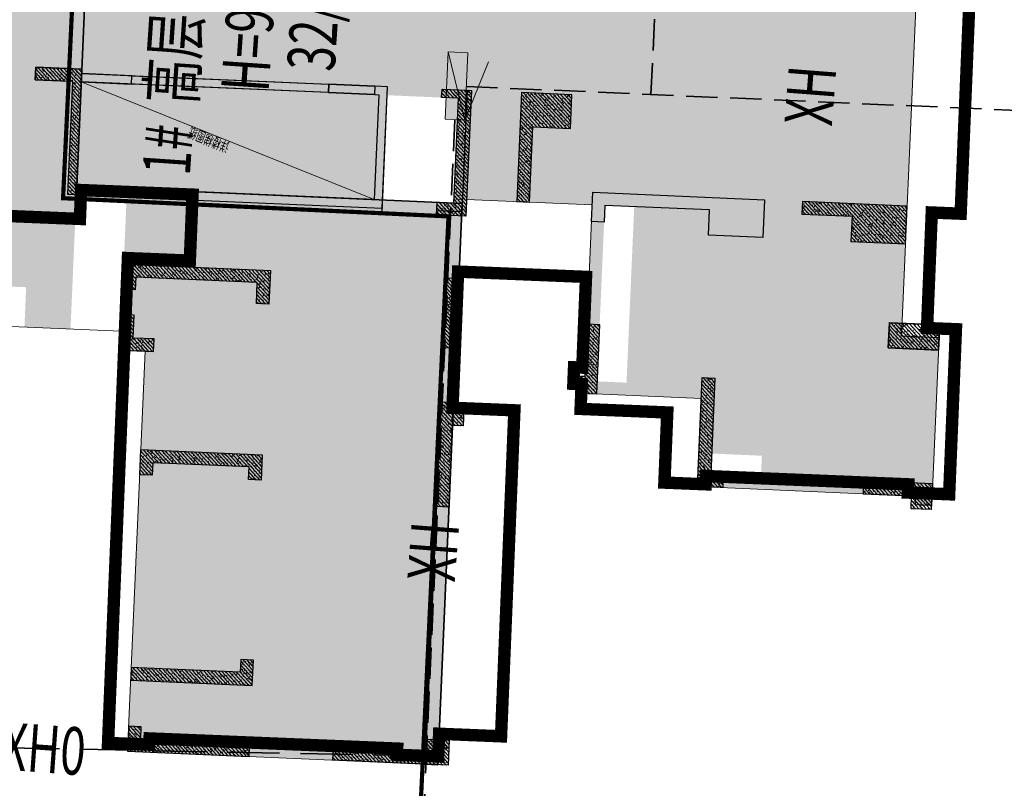
# Model space of a CAD drawing. Units: millimetres. Extents: x 922163 to 1899697872, y -2508506158 to 7170295.
# Drawn here: x 1448510 to 1471985, y 238460 to 256790 of the extents above; entities that cross this region are included whole.
import ezdxf
from ezdxf.enums import TextEntityAlignment as Align

# ---------------------------------------------------------------- set-up
doc = ezdxf.new("R2010")
doc.units = ezdxf.units.MM
doc.header["$LTSCALE"] = 1000
doc.linetypes.add('DASH', pattern=[0.35, 0.25, -0.1])
doc.layers.get('0').update_dxf_attribs({"lineweight": 18})
for name, color, linetype, lineweight in [('A-Roof', 131, 'Continuous', 18), ('GC-SLA-定位', 43, 'Continuous', 18), ('XR02-1号楼1F$0$GC-WAL-填充', 8, 'Continuous', 13), ('XR02-1号楼1F$0$GC-WAL-实线', 3, 'Continuous', 30), ('XR02-1号楼B1F$0$GC-COL-填充', 8, 'Continuous', 13), ('XR02-1号楼B1F$0$GC-COL-实线', 6, 'Continuous', 35), ('XR02-1号楼B1F$0$GC-FOU-DWQ填充', 8, 'Continuous', 13), ('XR02-1号楼B1F$0$GC-FOU-DWQ实线', 6, 'Continuous', 35), ('XR02-1号楼B1F$0$GC-OTH-形心标记', 8, 'Continuous', 18), ('XR02-1号楼B1F$0$GC-WAL-填充', 8, 'Continuous', 13), ('XR02-1号楼B1F$0$GC-WAL-实线', 3, 'Continuous', 30), ('XR03-车库$0$GC-SLA-填充&边线', 8, 'Continuous', 9), ('XR03-车库$0$GC-SLA-文字', 4, 'Continuous', 18), ('临建', 7, 'Continuous', 18), ('楼栋编号', 7, 'Continuous', 18), ('结构', 3, 'Continuous', 18)]:
    doc.layers.add(name, color=color, linetype=linetype, lineweight=lineweight)
doc.styles.add('-宋体', font='txt', dxfattribs={"width": 0.7})
doc.styles.add('XR03-车库$0$CMCU-S6', font='txt', dxfattribs={"width": 0.6})
pattern_1 = [(45, (0, 0), (-44.194174, 44.194174), []), (50, (0, 0), (-46.587428, 173.86665), [18.75, -206.25]), (355, (0, 0), (66.815046, 179.16768), [15, -165]), (100.4514, (14.94, -1.3), (-196.60418, 109.4157), [15.93505, -175.28553]), (46.1842, (0, 50), (-52.370235, 264.87234), [28.125, -309.375]), (96.6356, (22.23, 46.55), (-283.33025, 183.38545), [23.90257, -262.92825]), (351.1842, (0, 50), (233.66549, 243.52965), [22.5, -247.5]), (21, (25, 37.5), (43.54594, 174.65323), [18.75, -206.25]), (326, (25, 37.5), (145.29997, 124.31101), [15, -165]), (71.4514, (37.44, 29.11), (-118.90811, 191.012725), [15.93505, -175.28553]), (37.5, (0, 0), (3.039964, 83.2234635), [0.01, -163, 0.01, -167.5, 0.01, -165.625]), (7.5, (0, 0), (65.767384, 98.602928), [0.01, -95.5, 0.01, -159.25, 0.01, -63.125]), (327.5, (-55.75, 0), (133.455609, -5.638718), [0.01, -62.5, 0.01, -195, 0.01, -258.75]), (317.5, (-80.75, 0), (145.796542, 25.026246), [0.01, -81.25, 0.01, -129.5, 0.01, -183.75])]
pattern_2 = [(45, (0, 0), (-44.194174, 44.194174), []), (50, (0, 0), (-46.587428, 173.86665), [18.75, -206.25]), (355, (0, 0), (66.815046, 179.16768), [15, -165]), (100.4514, (14.94, -1.3), (-196.60418, 109.4157), [15.93505, -175.28553]), (46.1842, (0, 50), (-52.370235, 264.87234), [28.125, -309.375]), (96.6356, (22.23, 46.55), (-283.33025, 183.38545), [23.90257, -262.92825]), (351.1842, (0, 50), (233.66549, 243.52965), [22.5, -247.5]), (21, (25, 37.5), (43.54594, 174.65323), [18.75, -206.25]), (326, (25, 37.5), (145.29997, 124.31101), [15, -165]), (71.4514, (37.44, 29.11), (-118.90811, 191.012725), [15.93505, -175.28553]), (37.5, (0, 0), (3.039964, 83.2234635), [0.01, -163, 0.01, -167.5, 0.01, -165.625]), (7.5, (0, 0), (65.767384, 98.602928), [0.01, -95.5, 0.01, -159.25, 0.01, -63.125]), (327.5, (-55.75, 0), (133.455609, -5.638718), [0.01, -62.5, 0.01, -195, 0.01, -258.75]), (317.5, (-80.75, 0), (145.796542, 25.026246), [0.01, -81.25, 0.01, -129.5, 0.01, -183.75])]
pattern_3 = [(45, (0, 0), (-44.194174, 44.194174), []), (50, (0, 0), (-46.587428, 173.86665), [18.75, -206.25]), (355, (0, 0), (66.815046, 179.16768), [15, -165]), (100.4514, (14.94, -1.3), (-196.60418, 109.4157), [15.93505, -175.28553]), (46.1842, (0, 50), (-52.370235, 264.87234), [28.125, -309.375]), (96.6356, (22.23, 46.55), (-283.33025, 183.38545), [23.90257, -262.92825]), (351.1842, (0, 50), (233.66549, 243.52965), [22.5, -247.5]), (21, (25, 37.5), (43.54594, 174.65323), [18.75, -206.25]), (326, (25, 37.5), (145.29997, 124.31101), [15, -165]), (71.4514, (37.44, 29.11), (-118.90811, 191.012725), [15.93505, -175.28553]), (37.5, (0, 0), (3.039964, 83.2234635), [0.01, -163, 0.01, -167.5, 0.01, -165.625]), (7.5, (0, 0), (65.767384, 98.602928), [0.01, -95.5, 0.01, -159.25, 0.01, -63.125]), (327.5, (-55.75, 0), (133.455609, -5.638718), [0.01, -62.5, 0.01, -195, 0.01, -258.75]), (317.5, (-80.75, 0), (145.796542, 25.026246), [0.01, -81.25, 0.01, -129.5, 0.01, -183.75])]
pattern_4 = [(45, (0, 0), (-44.194174, 44.194174), []), (50, (0, 0), (-46.587428, 173.86665), [18.75, -206.25]), (355, (0, 0), (66.815046, 179.16768), [15, -165]), (100.4514, (14.94, -1.3), (-196.60418, 109.4157), [15.93505, -175.28553]), (46.1842, (0, 50), (-52.370235, 264.87234), [28.125, -309.375]), (96.6356, (22.23, 46.55), (-283.33025, 183.38545), [23.90257, -262.92825]), (351.1842, (0, 50), (233.66549, 243.52965), [22.5, -247.5]), (21, (25, 37.5), (43.54594, 174.65323), [18.75, -206.25]), (326, (25, 37.5), (145.29997, 124.31101), [15, -165]), (71.4514, (37.44, 29.11), (-118.90811, 191.012725), [15.93505, -175.28553]), (37.5, (0, 0), (3.039964, 83.2234635), [0.01, -163, 0.01, -167.5, 0.01, -165.625]), (7.5, (0, 0), (65.767384, 98.602928), [0.01, -95.5, 0.01, -159.25, 0.01, -63.125]), (327.5, (-55.75, 0), (133.455609, -5.638718), [0.01, -62.5, 0.01, -195, 0.01, -258.75]), (317.5, (-80.75, 0), (145.796542, 25.026246), [0.01, -81.25, 0.01, -129.5, 0.01, -183.75])]
pattern_5 = [(45, (0, 0), (-44.194174, 44.194174), []), (50, (0, 0), (-46.587428, 173.86665), [18.75, -206.25]), (355, (0, 0), (66.815046, 179.16768), [15, -165]), (100.4514, (14.94, -1.3), (-196.60418, 109.4157), [15.93505, -175.28553]), (46.1842, (0, 50), (-52.370235, 264.87234), [28.125, -309.375]), (96.6356, (22.23, 46.55), (-283.33025, 183.38545), [23.90257, -262.92825]), (351.1842, (0, 50), (233.66549, 243.52965), [22.5, -247.5]), (21, (25, 37.5), (43.54594, 174.65323), [18.75, -206.25]), (326, (25, 37.5), (145.29997, 124.31101), [15, -165]), (71.4514, (37.44, 29.11), (-118.90811, 191.012725), [15.93505, -175.28553]), (37.5, (0, 0), (3.039964, 83.2234635), [0.01, -163, 0.01, -167.5, 0.01, -165.625]), (7.5, (0, 0), (65.767384, 98.602928), [0.01, -95.5, 0.01, -159.25, 0.01, -63.125]), (327.5, (-55.75, 0), (133.455609, -5.638718), [0.01, -62.5, 0.01, -195, 0.01, -258.75]), (317.5, (-80.75, 0), (145.796542, 25.026246), [0.01, -81.25, 0.01, -129.5, 0.01, -183.75])]
pattern_6 = [(45, (0, 0), (-44.194174, 44.194174), []), (50, (0, 0), (-46.587428, 173.86665), [18.75, -206.25]), (355, (0, 0), (66.815046, 179.16768), [15, -165]), (100.4514, (14.94, -1.3), (-196.60418, 109.4157), [15.93505, -175.28553]), (46.1842, (0, 50), (-52.370235, 264.87234), [28.125, -309.375]), (96.6356, (22.23, 46.55), (-283.33025, 183.38545), [23.90257, -262.92825]), (351.1842, (0, 50), (233.66549, 243.52965), [22.5, -247.5]), (21, (25, 37.5), (43.54594, 174.65323), [18.75, -206.25]), (326, (25, 37.5), (145.29997, 124.31101), [15, -165]), (71.4514, (37.44, 29.11), (-118.90811, 191.012725), [15.93505, -175.28553]), (37.5, (0, 0), (3.039964, 83.2234635), [0.01, -163, 0.01, -167.5, 0.01, -165.625]), (7.5, (0, 0), (65.767384, 98.602928), [0.01, -95.5, 0.01, -159.25, 0.01, -63.125]), (327.5, (-55.75, 0), (133.455609, -5.638718), [0.01, -62.5, 0.01, -195, 0.01, -258.75]), (317.5, (-80.75, 0), (145.796542, 25.026246), [0.01, -81.25, 0.01, -129.5, 0.01, -183.75])]
pattern_7 = [(45, (0, 0), (-44.194174, 44.194174), []), (50, (0, 0), (-46.587428, 173.86665), [18.75, -206.25]), (355, (0, 0), (66.815046, 179.16768), [15, -165]), (100.4514, (14.94, -1.3), (-196.60418, 109.4157), [15.93505, -175.28553]), (46.1842, (0, 50), (-52.370235, 264.87234), [28.125, -309.375]), (96.6356, (22.23, 46.55), (-283.33025, 183.38545), [23.90257, -262.92825]), (351.1842, (0, 50), (233.66549, 243.52965), [22.5, -247.5]), (21, (25, 37.5), (43.54594, 174.65323), [18.75, -206.25]), (326, (25, 37.5), (145.29997, 124.31101), [15, -165]), (71.4514, (37.44, 29.11), (-118.90811, 191.012725), [15.93505, -175.28553]), (37.5, (0, 0), (3.039964, 83.2234635), [0.01, -163, 0.01, -167.5, 0.01, -165.625]), (7.5, (0, 0), (65.767384, 98.602928), [0.01, -95.5, 0.01, -159.25, 0.01, -63.125]), (327.5, (-55.75, 0), (133.455609, -5.638718), [0.01, -62.5, 0.01, -195, 0.01, -258.75]), (317.5, (-80.75, 0), (145.796542, 25.026246), [0.01, -81.25, 0.01, -129.5, 0.01, -183.75])]
pattern_8 = [(45, (0, 0), (-44.194174, 44.194174), []), (50, (0, 0), (-46.587428, 173.86665), [18.75, -206.25]), (355, (0, 0), (66.815046, 179.16768), [15, -165]), (100.4514, (14.94, -1.3), (-196.60418, 109.4157), [15.93505, -175.28553]), (46.1842, (0, 50), (-52.370235, 264.87234), [28.125, -309.375]), (96.6356, (22.23, 46.55), (-283.33025, 183.38545), [23.90257, -262.92825]), (351.1842, (0, 50), (233.66549, 243.52965), [22.5, -247.5]), (21, (25, 37.5), (43.54594, 174.65323), [18.75, -206.25]), (326, (25, 37.5), (145.29997, 124.31101), [15, -165]), (71.4514, (37.44, 29.11), (-118.90811, 191.012725), [15.93505, -175.28553]), (37.5, (0, 0), (3.039964, 83.2234635), [0.01, -163, 0.01, -167.5, 0.01, -165.625]), (7.5, (0, 0), (65.767384, 98.602928), [0.01, -95.5, 0.01, -159.25, 0.01, -63.125]), (327.5, (-55.75, 0), (133.455609, -5.638718), [0.01, -62.5, 0.01, -195, 0.01, -258.75]), (317.5, (-80.75, 0), (145.796542, 25.026246), [0.01, -81.25, 0.01, -129.5, 0.01, -183.75])]

# ---------------------------------------------------------------- blocks, each defined once
blk = doc.blocks.new('xxx')
at = {"layer": 'GC-SLA-定位'}
blk.add_hatch(color=7, dxfattribs=at).paths.add_polyline_path([(856004, 233070), (855199, 233070), (855199, 232835)], flags=0)
at = {"layer": 'GC-SLA-定位', "color": 7}
for p, q in [((856004, 233070), (855199, 232835)), ((855199, 232835), (855905, 232582))]:
    blk.add_line(p, q, dxfattribs=at)
blk.add_lwpolyline([(855199, 233070), (856004, 233070), (856004, 232835), (855199, 232835)], close=True, dxfattribs=at)
blk = doc.blocks.new('XR02-1号楼B1F$0$BANWANG_XINGXIN')
at = {"layer": 'XR02-1号楼B1F$0$GC-OTH-形心标记'}
blk.add_circle((0, 0), 0.46, dxfattribs=at)
blk = doc.blocks.new('XR02-1号楼B1F')
at = {"layer": 'XR02-1号楼B1F$0$GC-COL-填充'}
h = blk.add_hatch(dxfattribs=at)
h.set_pattern_fill('钢筋混凝土', color=256, style=0, pattern_type=0)
h.set_pattern_definition([(45, (0, 0), (-44.194174, 44.194174), []), (50, (0, 0), (-46.587428, 173.86665), [18.75, -206.25]), (355, (0, 0), (66.815046, 179.16768), [15, -165]), (100.4514, (14.94, -1.3), (-196.60418, 109.4157), [15.93505, -175.28553]), (46.1842, (0, 50), (-52.370235, 264.87234), [28.125, -309.375]), (96.6356, (22.23, 46.55), (-283.33025, 183.38545), [23.90257, -262.92825]), (351.1842, (0, 50), (233.66549, 243.52965), [22.5, -247.5]), (21, (25, 37.5), (43.54594, 174.65323), [18.75, -206.25]), (326, (25, 37.5), (145.29997, 124.31101), [15, -165]), (71.4514, (37.44, 29.11), (-118.90811, 191.012725), [15.93505, -175.28553]), (37.5, (0, 0), (3.039964, 83.2234635), [0.01, -163, 0.01, -167.5, 0.01, -165.625]), (7.5, (0, 0), (65.767384, 98.602928), [0.01, -95.5, 0.01, -159.25, 0.01, -63.125]), (327.5, (-55.75, 0), (133.455609, -5.638718), [0.01, -62.5, 0.01, -195, 0.01, -258.75]), (317.5, (-80.75, 0), (145.796542, 25.026246), [0.01, -81.25, 0.01, -129.5, 0.01, -183.75])])
h.paths.add_polyline_path([(626607, 42770), (627207, 42770), (627207, 41570), (626607, 41570)], flags=0)
at = {"layer": 'XR02-1号楼B1F$0$GC-FOU-DWQ填充'}
h = blk.add_hatch(dxfattribs=at)
h.set_pattern_fill('钢筋混凝土', color=256, style=0, pattern_type=0)
h.set_pattern_definition([(45, (0, 0), (-44.194174, 44.194174), []), (50, (0, 0), (-46.587428, 173.86665), [18.75, -206.25]), (355, (0, 0), (66.815046, 179.16768), [15, -165]), (100.4514, (14.94, -1.3), (-196.60418, 109.4157), [15.93505, -175.28553]), (46.1842, (0, 50), (-52.370235, 264.87234), [28.125, -309.375]), (96.6356, (22.23, 46.55), (-283.33025, 183.38545), [23.90257, -262.92825]), (351.1842, (0, 50), (233.66549, 243.52965), [22.5, -247.5]), (21, (25, 37.5), (43.54594, 174.65323), [18.75, -206.25]), (326, (25, 37.5), (145.29997, 124.31101), [15, -165]), (71.4514, (37.44, 29.11), (-118.90811, 191.012725), [15.93505, -175.28553]), (37.5, (0, 0), (3.039964, 83.2234635), [0.01, -163, 0.01, -167.5, 0.01, -165.625]), (7.5, (0, 0), (65.767384, 98.602928), [0.01, -95.5, 0.01, -159.25, 0.01, -63.125]), (327.5, (-55.75, 0), (133.455609, -5.638718), [0.01, -62.5, 0.01, -195, 0.01, -258.75]), (317.5, (-80.75, 0), (145.796542, 25.026246), [0.01, -81.25, 0.01, -129.5, 0.01, -183.75])])
h.paths.add_polyline_path([(644907, 46870), (638007, 46870), (638007, 51470), (637207, 51470), (637207, 62270), (629607, 62270), (629607, 53070), (616207, 53070), (616207, 53370), (629307, 53370), (629307, 62570), (637507, 62570), (637507, 51770), (638307, 51770), (638307, 47170), (644907, 47170)], flags=0)
at = {"layer": 'XR02-1号楼B1F$0$GC-WAL-填充'}
h = blk.add_hatch(dxfattribs=at)
h.set_pattern_fill('钢筋混凝土', color=256, style=0, pattern_type=0)
h.set_pattern_definition([(45, (0, 0), (-44.194174, 44.194174), []), (50, (0, 0), (-46.587428, 173.86665), [18.75, -206.25]), (355, (0, 0), (66.815046, 179.16768), [15, -165]), (100.4514, (14.94, -1.3), (-196.60418, 109.4157), [15.93505, -175.28553]), (46.1842, (0, 50), (-52.370235, 264.87234), [28.125, -309.375]), (96.6356, (22.23, 46.55), (-283.33025, 183.38545), [23.90257, -262.92825]), (351.1842, (0, 50), (233.66549, 243.52965), [22.5, -247.5]), (21, (25, 37.5), (43.54594, 174.65323), [18.75, -206.25]), (326, (25, 37.5), (145.29997, 124.31101), [15, -165]), (71.4514, (37.44, 29.11), (-118.90811, 191.012725), [15.93505, -175.28553]), (37.5, (0, 0), (3.039964, 83.2234635), [0.01, -163, 0.01, -167.5, 0.01, -165.625]), (7.5, (0, 0), (65.767384, 98.602928), [0.01, -95.5, 0.01, -159.25, 0.01, -63.125]), (327.5, (-55.75, 0), (133.455609, -5.638718), [0.01, -62.5, 0.01, -195, 0.01, -258.75]), (317.5, (-80.75, 0), (145.796542, 25.026246), [0.01, -81.25, 0.01, -129.5, 0.01, -183.75])])
h.paths.add_polyline_path([(629307, 62570), (629307, 54970), (632307, 54970), (632307, 55270), (632107, 55270), (632107, 55170), (629607, 55170), (629607, 62270), (632407, 62270), (632407, 63370), (632107, 63370), (632107, 62570)], flags=0)
h = blk.add_hatch(dxfattribs=at)
h.set_pattern_fill('钢筋混凝土', color=256, style=0, pattern_type=0)
h.set_pattern_definition(pattern_1)
h.paths.add_polyline_path([(632107, 62270), (632307, 62270), (632307, 56370), (632107, 56370)], flags=0)
h = blk.add_hatch(dxfattribs=at)
h.set_pattern_fill('钢筋混凝土', color=256, style=0, pattern_type=0)
h.set_pattern_definition([(45, (0, 0), (-44.194174, 44.194174), []), (50, (0, 0), (-46.587428, 173.86665), [18.75, -206.25]), (355, (0, 0), (66.815046, 179.16768), [15, -165]), (100.4514, (14.94, -1.3), (-196.60418, 109.4157), [15.93505, -175.28553]), (46.1842, (0, 50), (-52.370235, 264.87234), [28.125, -309.375]), (96.6356, (22.23, 46.55), (-283.33025, 183.38545), [23.90257, -262.92825]), (351.1842, (0, 50), (233.66549, 243.52965), [22.5, -247.5]), (21, (25, 37.5), (43.54594, 174.65323), [18.75, -206.25]), (326, (25, 37.5), (145.29997, 124.31101), [15, -165]), (71.4514, (37.44, 29.11), (-118.90811, 191.012725), [15.93505, -175.28553]), (37.5, (0, 0), (3.039964, 83.2234635), [0.01, -163, 0.01, -167.5, 0.01, -165.625]), (7.5, (0, 0), (65.767384, 98.602928), [0.01, -95.5, 0.01, -159.25, 0.01, -63.125]), (327.5, (-55.75, 0), (133.455609, -5.638718), [0.01, -62.5, 0.01, -195, 0.01, -258.75]), (317.5, (-80.75, 0), (145.796542, 25.026246), [0.01, -81.25, 0.01, -129.5, 0.01, -183.75])])
h.paths.add_polyline_path([(626057, 60270), (626057, 60770), (626607, 60770), (626607, 61070), (625757, 61070), (625757, 60270)], flags=0)
h = blk.add_hatch(dxfattribs=at)
h.set_pattern_fill('钢筋混凝土', color=256, style=0, pattern_type=0)
h.set_pattern_definition(pattern_1)
h.paths.add_polyline_path([(627007, 57870), (627507, 57870), (627507, 60770), (627207, 60770), (627207, 61070), (627807, 61070), (627807, 57570), (627007, 57570)], flags=0)
h = blk.add_hatch(dxfattribs=at)
h.set_pattern_fill('钢筋混凝土', color=256, style=0, pattern_type=0)
h.set_pattern_definition(pattern_1)
h.paths.add_polyline_path([(616507, 60170), (616807, 60170), (616807, 60470), (616207, 60470), (616207, 57570), (616507, 57570)], flags=0)
h = blk.add_hatch(dxfattribs=at)
h.set_pattern_fill('钢筋混凝土', color=256, style=0, pattern_type=0)
h.set_pattern_definition(pattern_1)
h.paths.add_polyline_path([(618207, 57870), (618207, 60470), (617907, 60470), (617907, 57570), (618507, 57570), (618507, 57870)], flags=0)
h = blk.add_hatch(dxfattribs=at)
h.set_pattern_fill('钢筋混凝土', color=256, style=0, pattern_type=0)
h.set_pattern_definition(pattern_1)
h.paths.add_polyline_path([(623107, 60170), (622807, 60170), (622807, 60470), (623407, 60470), (623407, 57570), (622807, 57570), (622807, 57870), (623107, 57870)], flags=0)
h = blk.add_hatch(dxfattribs=at)
h.set_pattern_fill('钢筋混凝土', color=256, style=0, pattern_type=0)
h.set_pattern_definition(pattern_3)
h.paths.add_polyline_path([(616207, 52820), (616207, 55570), (616507, 55570), (616507, 53370), (616807, 53370), (616807, 52820)], flags=0)
h = blk.add_hatch(dxfattribs=at)
h.set_pattern_fill('钢筋混凝土', color=256, style=0, pattern_type=0)
h.set_pattern_definition(pattern_3)
h.paths.add_polyline_path([(632307, 52970), (629307, 52970), (629307, 53670), (629607, 53670), (629607, 53270), (632107, 53270), (632107, 53670), (632307, 53670)], flags=0)
h = blk.add_hatch(dxfattribs=at)
h.set_pattern_fill('钢筋混凝土', color=256, style=0, pattern_type=0)
h.set_pattern_definition(pattern_4)
h.paths.add_polyline_path([(624707, 53070), (624707, 52820), (624307, 52820), (624307, 53070), (622357, 53070), (622357, 53370), (624857, 53370), (624857, 53070)], flags=0)
h = blk.add_hatch(dxfattribs=at)
h.set_pattern_fill('钢筋混凝土', color=256, style=0, pattern_type=0)
h.set_pattern_definition(pattern_4)
h.paths.add_polyline_path([(626157, 53070), (627807, 53070), (627807, 53370), (626157, 53370)], flags=0)
h = blk.add_hatch(dxfattribs=at)
h.set_pattern_fill('钢筋混凝土', color=256, style=0, pattern_type=0)
h.set_pattern_definition(pattern_2)
h.paths.add_polyline_path([(629707, 51470), (631507, 51470), (631507, 50570), (632307, 50570), (632307, 51770), (629707, 51770)], flags=0)
h = blk.add_hatch(dxfattribs=at)
h.set_pattern_fill('钢筋混凝土', color=256, style=0, pattern_type=0)
h.set_pattern_definition([(45, (0, 0), (-44.194174, 44.194174), []), (50, (0, 0), (-46.587428, 173.86665), [18.75, -206.25]), (355, (0, 0), (66.815046, 179.16768), [15, -165]), (100.4514, (14.94, -1.3), (-196.60418, 109.4157), [15.93505, -175.28553]), (46.1842, (0, 50), (-52.370235, 264.87234), [28.125, -309.375]), (96.6356, (22.23, 46.55), (-283.33025, 183.38545), [23.90257, -262.92825]), (351.1842, (0, 50), (233.66549, 243.52965), [22.5, -247.5]), (21, (25, 37.5), (43.54594, 174.65323), [18.75, -206.25]), (326, (25, 37.5), (145.29997, 124.31101), [15, -165]), (71.4514, (37.44, 29.11), (-118.90811, 191.012725), [15.93505, -175.28553]), (37.5, (0, 0), (3.039964, 83.2234635), [0.01, -163, 0.01, -167.5, 0.01, -165.625]), (7.5, (0, 0), (65.767384, 98.602928), [0.01, -95.5, 0.01, -159.25, 0.01, -63.125]), (327.5, (-55.75, 0), (133.455609, -5.638718), [0.01, -62.5, 0.01, -195, 0.01, -258.75]), (317.5, (-80.75, 0), (145.796542, 25.026246), [0.01, -81.25, 0.01, -129.5, 0.01, -183.75])])
h.paths.add_polyline_path([(625607, 49970), (625607, 50070), (625207, 50070), (625207, 49665), (626857, 49665), (626857, 49970)], flags=0)
h = blk.add_hatch(dxfattribs=at)
h.set_pattern_fill('钢筋混凝土', color=256, style=0, pattern_type=0)
h.set_pattern_definition(pattern_2)
h.paths.add_polyline_path([(629707, 49670), (629307, 49670), (629307, 49970), (630007, 49970), (630007, 45870), (629107, 45870), (629107, 47170), (629707, 47170)], flags=0)
h = blk.add_hatch(dxfattribs=at)
h.set_pattern_fill('钢筋混凝土', color=256, style=0, pattern_type=0)
h.set_pattern_definition(pattern_2)
h.paths.add_polyline_path([(623407, 46870), (623407, 46570), (623107, 46570), (623107, 47170), (625707, 47170), (625707, 46870)], flags=0)
h = blk.add_hatch(dxfattribs=at)
h.set_pattern_fill('钢筋混凝土', color=256, style=0, pattern_type=0)
h.set_pattern_definition(pattern_2)
h.paths.add_polyline_path([(629707, 43770), (629107, 43770), (629107, 42470), (630007, 42470), (630007, 44970), (629707, 44970)], flags=0)
h = blk.add_hatch(dxfattribs=at)
h.set_pattern_fill('钢筋混凝土', color=256, style=0, pattern_type=0)
h.set_pattern_definition(pattern_2)
h.paths.add_polyline_path([(623107, 42070), (622807, 42070), (622807, 41570), (623412, 41570), (623412, 43220), (623107, 43220)], flags=0)
at = {"layer": 'XR02-1号楼B1F$0$GC-COL-实线'}
blk.add_lwpolyline([(626607, 42770), (627207, 42770), (627207, 41570), (626607, 41570)], close=True, dxfattribs=at)
at = {"layer": 'XR02-1号楼B1F$0$GC-FOU-DWQ实线'}
blk.add_lwpolyline([(644907, 46870), (638007, 46870), (638007, 51470), (637207, 51470), (637207, 62270), (629607, 62270), (629607, 53070), (616207, 53070), (616207, 53370), (629307, 53370), (629307, 62570), (637507, 62570), (637507, 51770), (638307, 51770), (638307, 47170), (644907, 47170)], close=True, dxfattribs=at)
at = {"layer": 'XR02-1号楼B1F$0$GC-WAL-实线'}
for points in [[(629307, 62570), (629307, 54970), (632307, 54970), (632307, 55270), (632107, 55270), (632107, 55170), (629607, 55170), (629607, 62270), (632407, 62270), (632407, 63370), (632107, 63370), (632107, 62570), (629307, 62570)], [(632307, 52970), (629307, 52970), (629307, 53670), (629607, 53670), (629607, 53270), (632107, 53270), (632107, 53670), (632307, 53670), (632307, 52970)]]:
    blk.add_lwpolyline(points, dxfattribs=at)
for points in [[(632107, 62270), (632307, 62270), (632307, 56370), (632107, 56370)], [(626057, 60270), (626057, 60770), (626607, 60770), (626607, 61070), (625757, 61070), (625757, 60270)], [(627007, 57870), (627507, 57870), (627507, 60770), (627207, 60770), (627207, 61070), (627807, 61070), (627807, 57570), (627007, 57570)], [(616507, 60170), (616807, 60170), (616807, 60470), (616207, 60470), (616207, 57570), (616507, 57570)], [(618207, 57870), (618207, 60470), (617907, 60470), (617907, 57570), (618507, 57570), (618507, 57870)], [(623107, 60170), (622807, 60170), (622807, 60470), (623407, 60470), (623407, 57570), (622807, 57570), (622807, 57870), (623107, 57870)], [(616207, 52820), (616207, 55570), (616507, 55570), (616507, 53370), (616807, 53370), (616807, 52820)], [(624707, 53070), (624707, 52820), (624307, 52820), (624307, 53070), (622357, 53070), (622357, 53370), (624857, 53370), (624857, 53070)], [(626157, 53070), (627807, 53070), (627807, 53370), (626157, 53370)], [(629707, 51470), (631507, 51470), (631507, 50570), (632307, 50570), (632307, 51770), (629707, 51770)], [(625607, 49970), (625607, 50070), (625207, 50070), (625207, 49665), (626857, 49665), (626857, 49970)], [(629707, 49670), (629307, 49670), (629307, 49970), (630007, 49970), (630007, 45870), (629107, 45870), (629107, 47170), (629707, 47170)], [(623407, 46870), (623407, 46570), (623107, 46570), (623107, 47170), (625707, 47170), (625707, 46870)], [(629707, 43770), (629107, 43770), (629107, 42470), (630007, 42470), (630007, 44970), (629707, 44970)], [(623107, 42070), (622807, 42070), (622807, 41570), (623412, 41570), (623412, 43220), (623107, 43220)]]:
    blk.add_lwpolyline(points, close=True, dxfattribs=at)
at = {"layer": 'XR02-1号楼B1F$0$GC-WAL-实线', "color": 5}
blk.add_lwpolyline([(632107, 56370), (632307, 56370), (632307, 55270), (632107, 55270)], close=True, dxfattribs=at)
at = {"layer": 'XR02-1号楼B1F$0$GC-OTH-形心标记', "xscale": 50, "yscale": 50, "zscale": 50}
blk.add_blockref('XR02-1号楼B1F$0$BANWANG_XINGXIN', (626907, 42170), dxfattribs=at)
blk = doc.blocks.new('XR02-1号楼1F')
at = {"layer": 'XR02-1号楼1F$0$GC-WAL-填充'}
h = blk.add_hatch(dxfattribs=at)
h.set_pattern_fill('钢筋混凝土', color=256, style=0, pattern_type=0)
h.set_pattern_definition(pattern_5)
h.paths.add_polyline_path([(629407, 62170), (629407, 62470), (632107, 62470), (632107, 63370), (632407, 63370), (632407, 62270), (629607, 62270), (629607, 62170)], flags=0)
h = blk.add_hatch(dxfattribs=at)
h.set_pattern_fill('钢筋混凝土', color=256, style=0, pattern_type=0)
h.set_pattern_definition([(45, (0, 0), (-44.194174, 44.194174), []), (50, (0, 0), (-46.587428, 173.86665), [18.75, -206.25]), (355, (0, 0), (66.815046, 179.16768), [15, -165]), (100.4514, (14.94, -1.3), (-196.60418, 109.4157), [15.93505, -175.28553]), (46.1842, (0, 50), (-52.370235, 264.87234), [28.125, -309.375]), (96.6356, (22.23, 46.55), (-283.33025, 183.38545), [23.90257, -262.92825]), (351.1842, (0, 50), (233.66549, 243.52965), [22.5, -247.5]), (21, (25, 37.5), (43.54594, 174.65323), [18.75, -206.25]), (326, (25, 37.5), (145.29997, 124.31101), [15, -165]), (71.4514, (37.44, 29.11), (-118.90811, 191.012725), [15.93505, -175.28553]), (37.5, (0, 0), (3.039964, 83.2234635), [0.01, -163, 0.01, -167.5, 0.01, -165.625]), (7.5, (0, 0), (65.767384, 98.602928), [0.01, -95.5, 0.01, -159.25, 0.01, -63.125]), (327.5, (-55.75, 0), (133.455609, -5.638718), [0.01, -62.5, 0.01, -195, 0.01, -258.75]), (317.5, (-80.75, 0), (145.796542, 25.026246), [0.01, -81.25, 0.01, -129.5, 0.01, -183.75])])
h.paths.add_polyline_path([(626057, 60270), (626057, 60770), (626607, 60770), (626607, 61070), (625757, 61070), (625757, 60270)], flags=0)
h = blk.add_hatch(dxfattribs=at)
h.set_pattern_fill('钢筋混凝土', color=256, style=0, pattern_type=0)
h.set_pattern_definition(pattern_5)
h.paths.add_polyline_path([(627007, 57870), (627507, 57870), (627507, 60770), (627207, 60770), (627207, 61070), (627807, 61070), (627807, 57570), (627007, 57570)], flags=0)
h = blk.add_hatch(dxfattribs=at)
h.set_pattern_fill('钢筋混凝土', color=256, style=0, pattern_type=0)
h.set_pattern_definition([(45, (0, 0), (-44.194174, 44.194174), []), (50, (0, 0), (-46.587428, 173.86665), [18.75, -206.25]), (355, (0, 0), (66.815046, 179.16768), [15, -165]), (100.4514, (14.94, -1.3), (-196.60418, 109.4157), [15.93505, -175.28553]), (46.1842, (0, 50), (-52.370235, 264.87234), [28.125, -309.375]), (96.6356, (22.23, 46.55), (-283.33025, 183.38545), [23.90257, -262.92825]), (351.1842, (0, 50), (233.66549, 243.52965), [22.5, -247.5]), (21, (25, 37.5), (43.54594, 174.65323), [18.75, -206.25]), (326, (25, 37.5), (145.29997, 124.31101), [15, -165]), (71.4514, (37.44, 29.11), (-118.90811, 191.012725), [15.93505, -175.28553]), (37.5, (0, 0), (3.039964, 83.2234635), [0.01, -163, 0.01, -167.5, 0.01, -165.625]), (7.5, (0, 0), (65.767384, 98.602928), [0.01, -95.5, 0.01, -159.25, 0.01, -63.125]), (327.5, (-55.75, 0), (133.455609, -5.638718), [0.01, -62.5, 0.01, -195, 0.01, -258.75]), (317.5, (-80.75, 0), (145.796542, 25.026246), [0.01, -81.25, 0.01, -129.5, 0.01, -183.75])])
h.paths.add_polyline_path([(629407, 61070), (629407, 54970), (632307, 54970), (632307, 55270), (632107, 55270), (632107, 55170), (629607, 55170), (629607, 61070)], flags=0)
h = blk.add_hatch(dxfattribs=at)
h.set_pattern_fill('钢筋混凝土', color=256, style=0, pattern_type=0)
h.set_pattern_definition(pattern_5)
h.paths.add_polyline_path([(632107, 61070), (632307, 61070), (632307, 56370), (632107, 56370)], flags=0)
h = blk.add_hatch(dxfattribs=at)
h.set_pattern_fill('钢筋混凝土', color=256, style=0, pattern_type=0)
h.set_pattern_definition(pattern_5)
h.paths.add_polyline_path([(616507, 60170), (616807, 60170), (616807, 60470), (616207, 60470), (616207, 57570), (616507, 57570)], flags=0)
h = blk.add_hatch(dxfattribs=at)
h.set_pattern_fill('钢筋混凝土', color=256, style=0, pattern_type=0)
h.set_pattern_definition(pattern_5)
h.paths.add_polyline_path([(618207, 57870), (618207, 60470), (617907, 60470), (617907, 57570), (618507, 57570), (618507, 57870)], flags=0)
h = blk.add_hatch(dxfattribs=at)
h.set_pattern_fill('钢筋混凝土', color=256, style=0, pattern_type=0)
h.set_pattern_definition(pattern_5)
h.paths.add_polyline_path([(623107, 60170), (622807, 60170), (622807, 60470), (623407, 60470), (623407, 57570), (622807, 57570), (622807, 57870), (623107, 57870)], flags=0)
h = blk.add_hatch(dxfattribs=at)
h.set_pattern_fill('钢筋混凝土', color=256, style=0, pattern_type=0)
h.set_pattern_definition(pattern_8)
h.paths.add_polyline_path([(616607, 53070), (616207, 53070), (616207, 55570), (616507, 55570), (616507, 53370), (616807, 53370), (616807, 52820), (616607, 52820)], flags=0)
h = blk.add_hatch(dxfattribs=at)
h.set_pattern_fill('钢筋混凝土', color=256, style=0, pattern_type=0)
h.set_pattern_definition(pattern_5)
h.paths.add_polyline_path([(632307, 53670), (632307, 53070), (629407, 53070), (629407, 53670), (629607, 53670), (629607, 53270), (632107, 53270), (632107, 53670)], flags=0)
h = blk.add_hatch(dxfattribs=at)
h.set_pattern_fill('钢筋混凝土', color=256, style=0, pattern_type=0)
h.set_pattern_definition(pattern_8)
h.paths.add_polyline_path([(624707, 53070), (624707, 52820), (624307, 52820), (624307, 53070), (622357, 53070), (622357, 53370), (624857, 53370), (624857, 53070)], flags=0)
h = blk.add_hatch(dxfattribs=at)
h.set_pattern_fill('钢筋混凝土', color=256, style=0, pattern_type=0)
h.set_pattern_definition(pattern_8)
h.paths.add_polyline_path([(626157, 53070), (627807, 53070), (627807, 53370), (626157, 53370)], flags=0)
h = blk.add_hatch(dxfattribs=at)
h.set_pattern_fill('钢筋混凝土', color=256, style=0, pattern_type=0)
h.set_pattern_definition(pattern_6)
h.paths.add_polyline_path([(629707, 51470), (631507, 51470), (631507, 50570), (632307, 50570), (632307, 51770), (629707, 51770)], flags=0)
h = blk.add_hatch(dxfattribs=at)
h.set_pattern_fill('钢筋混凝土', color=256, style=0, pattern_type=0)
h.set_pattern_definition(pattern_7)
h.paths.add_polyline_path([(625607, 49970), (625607, 50070), (625207, 50070), (625207, 49665), (626857, 49665), (626857, 49970)], flags=0)
h = blk.add_hatch(dxfattribs=at)
h.set_pattern_fill('钢筋混凝土', color=256, style=0, pattern_type=0)
h.set_pattern_definition(pattern_6)
h.paths.add_polyline_path([(629707, 49670), (629307, 49670), (629307, 49970), (630007, 49970), (630007, 45870), (629107, 45870), (629107, 47170), (629707, 47170)], flags=0)
h = blk.add_hatch(dxfattribs=at)
h.set_pattern_fill('钢筋混凝土', color=256, style=0, pattern_type=0)
h.set_pattern_definition(pattern_6)
h.paths.add_polyline_path([(623407, 46870), (623407, 46570), (623107, 46570), (623107, 47170), (625707, 47170), (625707, 46870)], flags=0)
h = blk.add_hatch(dxfattribs=at)
h.set_pattern_fill('钢筋混凝土', color=256, style=0, pattern_type=0)
h.set_pattern_definition(pattern_7)
h.paths.add_polyline_path([(629707, 43770), (629107, 43770), (629107, 42470), (630007, 42470), (630007, 44970), (629707, 44970)], flags=0)
h = blk.add_hatch(dxfattribs=at)
h.set_pattern_fill('钢筋混凝土', color=256, style=0, pattern_type=0)
h.set_pattern_definition(pattern_6)
h.paths.add_polyline_path([(623107, 41970), (622907, 41970), (622907, 41570), (623412, 41570), (623412, 43220), (623107, 43220)], flags=0)
h = blk.add_hatch(dxfattribs=at)
h.set_pattern_fill('钢筋混凝土', color=256, style=0, pattern_type=0)
h.set_pattern_definition(pattern_6)
h.paths.add_polyline_path([(626907, 42470), (626907, 41570), (626607, 41570), (626607, 42770), (627207, 42770), (627207, 42470)], flags=0)
at = {"layer": 'XR02-1号楼1F$0$GC-WAL-实线', "color": 5}
for p, q in [((632107, 62270), (632107, 61070)), ((632307, 61070), (632307, 62270)), ((629407, 62170), (629407, 61070)), ((629607, 61070), (629607, 62170)), ((632107, 56370), (632107, 55270)), ((632307, 55270), (632307, 56370))]:
    blk.add_line(p, q, dxfattribs=at)
at = {"layer": 'XR02-1号楼1F$0$GC-WAL-实线'}
for points in [[(629407, 62170), (629407, 62470), (632107, 62470), (632107, 63370), (632407, 63370), (632407, 62270), (629607, 62270), (629607, 62170)], [(626057, 60270), (626057, 60770), (626607, 60770), (626607, 61070), (625757, 61070), (625757, 60270)], [(627007, 57870), (627507, 57870), (627507, 60770), (627207, 60770), (627207, 61070), (627807, 61070), (627807, 57570), (627007, 57570)], [(629407, 61070), (629407, 54970), (632307, 54970), (632307, 55270), (632107, 55270), (632107, 55170), (629607, 55170), (629607, 61070)], [(632107, 61070), (632307, 61070), (632307, 56370), (632107, 56370)], [(616507, 60170), (616807, 60170), (616807, 60470), (616207, 60470), (616207, 57570), (616507, 57570)], [(618207, 57870), (618207, 60470), (617907, 60470), (617907, 57570), (618507, 57570), (618507, 57870)], [(623107, 60170), (622807, 60170), (622807, 60470), (623407, 60470), (623407, 57570), (622807, 57570), (622807, 57870), (623107, 57870)], [(616607, 53070), (616207, 53070), (616207, 55570), (616507, 55570), (616507, 53370), (616807, 53370), (616807, 52820), (616607, 52820)], [(624707, 53070), (624707, 52820), (624307, 52820), (624307, 53070), (622357, 53070), (622357, 53370), (624857, 53370), (624857, 53070)], [(626157, 53070), (627807, 53070), (627807, 53370), (626157, 53370)], [(629707, 51470), (631507, 51470), (631507, 50570), (632307, 50570), (632307, 51770), (629707, 51770)], [(625607, 49970), (625607, 50070), (625207, 50070), (625207, 49665), (626857, 49665), (626857, 49970)], [(629707, 49670), (629307, 49670), (629307, 49970), (630007, 49970), (630007, 45870), (629107, 45870), (629107, 47170), (629707, 47170)], [(623407, 46870), (623407, 46570), (623107, 46570), (623107, 47170), (625707, 47170), (625707, 46870)], [(629707, 43770), (629107, 43770), (629107, 42470), (630007, 42470), (630007, 44970), (629707, 44970)], [(623107, 41970), (622907, 41970), (622907, 41570), (623412, 41570), (623412, 43220), (623107, 43220)]]:
    blk.add_lwpolyline(points, close=True, dxfattribs=at)
for points in [[(632307, 53670), (632307, 53070), (629407, 53070), (629407, 53670), (629607, 53670), (629607, 53270), (632107, 53270), (632107, 53670), (632307, 53670)], [(626907, 42470), (626907, 41570), (626607, 41570), (626607, 42770), (627207, 42770), (627207, 42470), (626907, 42470)]]:
    blk.add_lwpolyline(points, dxfattribs=at)

msp = doc.modelspace()

# ---------------------------------------------------------------- hatches: boundary and pattern name
at = {"layer": 'XR03-车库$0$GC-SLA-填充&边线'}
h = msp.add_hatch(dxfattribs=at)
h.set_pattern_fill('DOTS', color=256, scale=200, angle=87.50385, style=0)
h.paths.add_polyline_path([(1470432.0365, 249210.14333), (1469532.89046, 249249.3404), (1470151.33304, 263435.86675), (1471050.47908, 263396.66968), (1471224.68829, 267392.87426), (1470825.0718, 267410.29496), (1470816.35737, 267210.48496), (1465621.36471, 267437.11767), (1465529.89815, 265338.94674), (1462632.58322, 265465.2513), (1462615.1623, 265065.63072), (1462715.06741, 265061.27549), (1462553.92392, 261364.78619), (1461055.3472, 261430.11463), (1461064.05766, 261629.92483), (1459465.57582, 261699.6085), (1459678.98206, 266594.95913), (1459928.74485, 266584.07105), (1459946.16431, 266983.69158), (1459696.40298, 266994.57959), (1460040.4661, 274887.08366), (1452647.4876, 275209.37064), (1452231.56319, 265668.43217), (1451632.1325, 265694.56354), (1451555.91599, 263946.22403), (1448558.76254, 264076.88092), (1448584.89392, 264676.31164), (1448784.70415, 264667.60118), (1448802.12507, 265067.22164), (1446004.78185, 265189.16809), (1446096.24173, 267287.17639), (1442999.18315, 267422.1885), (1443007.89356, 267621.99778), (1442608.27312, 267639.4187), (1442468.90578, 264442.45506), (1441369.9495, 264490.36258), (1441252.358, 261792.9245), (1440652.92762, 261819.05593), (1440287.08834, 253427.02611), (1440886.51903, 253400.89473), (1440768.92784, 250703.4567), (1441867.88412, 250655.54918), (1441728.51678, 247458.5855), (1442128.13722, 247441.16458), (1442136.84768, 247640.97484), (1445233.90626, 247505.96275), (1445325.36606, 249603.9701), (1450920.05249, 249360.07727), (1450900.45396, 248910.50424), (1451499.88465, 248884.37287), (1451083.96024, 239343.4344), (1458476.93874, 239021.14749), (1458494.33763, 239420.26256), (1458744.09845, 239409.37457), (1458752.83149, 239609.70294), (1458502.92834, 239620.73862), (1458829.71232, 247113.46173), (1459079.47511, 247102.57365), (1459096.89603, 247502.19411), (1458847.13324, 247513.08219), (1459047.47379, 252108.71747), (1459147.37895, 252104.36224), (1459164.79987, 252503.98271), (1462161.95327, 252373.32583), (1461983.38886, 248277.21604), (1461883.48375, 248281.57127), (1461866.06283, 247881.95081), (1464763.31127, 247755.64902), (1464671.85145, 245657.64171), (1469866.91736, 245431.1699), (1469858.2069, 245231.35967), (1470257.88823, 245213.9361)], flags=0)
h.paths.add_polyline_path([(1466183.49299, 245892.01063), (1466205.26913, 246391.5362), (1465006.40778, 246443.79895), (1464984.63163, 245944.27338)], flags=0)
h.paths.add_polyline_path([(1467771.30164, 266242.30506), (1467806.13827, 267041.42649), (1465907.94106, 267124.17585), (1465873.10443, 266325.05442)], flags=0)
h.paths.add_polyline_path([(1454700.08663, 258003.64957), (1454795.90167, 260201.5621), (1452597.98915, 260297.37714), (1452502.1741, 258099.46462)], flags=0)
h.paths.add_polyline_path([(1456897.99915, 257907.83452), (1456993.81942, 260105.86673), (1454995.71712, 260192.97132), (1454899.89685, 257994.93911)], flags=0)
h.paths.add_polyline_path([(1459095.91384, 257812.06894), (1459191.72673, 260009.93213), (1457193.62443, 260097.03672), (1457097.81154, 257899.17353)], flags=0)
h.paths.add_polyline_path([(1458860.7293, 252417.1434), (1458969.61003, 254914.77114), (1457271.22307, 254988.81004), (1457162.34234, 252491.1823)], flags=0)
h.paths.add_polyline_path([(1448622.61337, 249460.23111), (1448122.70932, 249482.02375), (1448140.13023, 249881.64415), (1447940.38094, 249890.35195), (1447964.33198, 250439.76776), (1448663.98533, 250409.26731)], flags=0)
h.paths.add_polyline_path([(1462461.72959, 252360.25748), (1463161.38294, 252329.75703), (1462978.46332, 248133.74211), (1462278.80995, 248164.24256)], flags=0)
h.paths.add_polyline_path([(1463731.918, 265417.32727), (1463535.93532, 260921.65784), (1462841.27723, 260951.94053), (1463037.25991, 265447.60996)], flags=0)
h.paths.add_polyline_path([(1451897.05314, 264881.93674), (1451918.84313, 265381.77985), (1452518.27382, 265355.64848), (1452496.48383, 264855.80536)], flags=0)
h.paths.add_polyline_path([(1450357.05465, 263998.48678), (1451056.70799, 263967.98634), (1450973.95863, 262069.78915), (1450274.30529, 262100.2896)], flags=0)
h.paths.add_polyline_path([(1448297.60427, 265089.21555), (1448119.03987, 260993.10591), (1447624.19201, 261014.67814), (1447802.75641, 265110.78778)], flags=0)
h.paths.add_polyline_path([(1449856.20327, 252509.3987), (1451055.06459, 252457.13595), (1450920.05252, 249360.07729), (1449721.19121, 249412.34004)], flags=0)

# ---------------------------------------------------------------- linework, layer by layer
at = {"layer": 'A-Roof', "color": 7}
msp.add_lwpolyline([(1448174.48427, 252111.12357, 295.44455, 295.44455, 0), (1449945.66473, 252038.53445, 295.44455, 295.44455, 0), (1449973.89383, 252727.32686, 295.44455, 295.44455, 0), (1452630.66452, 252618.44319, 295.44455, 295.44455, 0), (1452566.14087, 251044.06055, 295.44455, 295.44455, 0), (1451090.15715, 251104.55148, 295.44455, 295.44455, 0), (1450622.36064, 239690.27738, 295.44455, 295.44455, 0), (1450616.31154, 239542.67901, 295.44455, 295.44455, 0), (1451600.30069, 239502.35173, 295.44455, 295.44455, 0), (1451606.34979, 239649.9501, 295.44455, 295.44455, 0), (1457510.28465, 239407.98645, 295.44455, 295.44455, 0), (1457504.23555, 239260.38802, 295.44455, 295.44455, 0), (1458488.2247, 239220.06073, 295.44455, 295.44455, 0), (1458494.27379, 239367.6591, 295.44455, 295.44455, 0), (1458494.27381, 239367.6591, 295.44455, 295.44455, 0), (1458510.38452, 239761.2664, 295.44455, 295.44455, 0), (1459986.37834, 239700.76965, 295.44455, 295.44455, 0), (1460304.9841, 247474.27227, 295.44455, 295.44455, 0), (1458828.99028, 247534.76902, 295.44455, 295.44455, 0), (1458962.07032, 250781.9332, 295.44455, 295.44455, 0), (1462012.43667, 250656.91861, 295.44455, 295.44455, 0), (1461923.71664, 248492.14242, 295.44455, 295.44455, 0), (1461726.91263, 248500.057, 295.44455, 295.44455, 0), (1461710.7879, 248106.61222, 295.44455, 295.44455, 0), (1461907.58573, 248098.54683, 295.44455, 295.44455, 0), (1461883.38936, 247508.15335, 295.44455, 295.44455, 0), (1463949.76657, 247423.46605, 295.44455, 295.44455, 0), (1463881.21015, 245750.6845, 295.44455, 295.44455, 0), (1464865.19929, 245710.35721, 295.44455, 295.44455, 0), (1464873.26475, 245907.15505, 295.44455, 295.44455, 0), (1469694.8116, 245709.55134, 295.44455, 295.44455, 0), (1469686.74615, 245512.75353, 295.44455, 295.44455, 0), (1470670.73529, 245472.42625, 295.44455, 295.44455, 0), (1470832.04443, 249408.38282, 295.44455, 295.44455, 0), (1470143.25204, 249436.61191, 295.44455, 295.44455, 0), (1470256.16844, 252191.78153, 295.44455, 295.44455, 0), (1470944.96083, 252163.55243, 295.44455, 295.44455, 0), (1471291.77548, 260625.85908, 295.44455, 295.44455, 0)], format="xyseb", dxfattribs=at)
msp.add_lwpolyline([(1448174.48427, 252111.12357, 295.44455, 295.44455, 0), (1449945.66473, 252038.53445, 295.44455, 295.44455, 0), (1449973.89383, 252727.32686, 295.44455, 295.44455, 0), (1452630.66452, 252618.44319, 295.44455, 295.44455, 0), (1452566.14087, 251044.06055, 295.44455, 295.44455, 0), (1451090.15715, 251104.55148, 295.44455, 295.44455, 0), (1450622.36064, 239690.27738, 295.44455, 295.44455, 0), (1450616.31154, 239542.67901, 295.44455, 295.44455, 0), (1451600.30069, 239502.35173, 295.44455, 295.44455, 0), (1451606.34979, 239649.9501, 295.44455, 295.44455, 0), (1457510.28465, 239407.98645, 295.44455, 295.44455, 0), (1457504.23555, 239260.38802, 295.44455, 295.44455, 0), (1458488.2247, 239220.06073, 295.44455, 295.44455, 0), (1458494.27379, 239367.6591, 295.44455, 295.44455, 0), (1458494.27381, 239367.6591, 295.44455, 295.44455, 0), (1458510.38452, 239761.2664, 295.44455, 295.44455, 0), (1459986.37834, 239700.76965, 295.44455, 295.44455, 0), (1460304.9841, 247474.27227, 295.44455, 295.44455, 0), (1458828.99028, 247534.76902, 295.44455, 295.44455, 0), (1458962.07032, 250781.9332, 295.44455, 295.44455, 0), (1462012.43667, 250656.91861, 295.44455, 295.44455, 0), (1461923.71664, 248492.14242, 295.44455, 295.44455, 0), (1461726.91263, 248500.057, 295.44455, 295.44455, 0), (1461710.7879, 248106.61222, 295.44455, 295.44455, 0), (1461907.58573, 248098.54683, 295.44455, 295.44455, 0), (1461883.38936, 247508.15335, 295.44455, 295.44455, 0), (1463949.76657, 247423.46605, 295.44455, 295.44455, 0), (1463881.21015, 245750.6845, 295.44455, 295.44455, 0), (1464865.19929, 245710.35721, 295.44455, 295.44455, 0), (1464873.26475, 245907.15505, 295.44455, 295.44455, 0), (1469694.8116, 245709.55134, 295.44455, 295.44455, 0), (1469686.74615, 245512.75353, 295.44455, 295.44455, 0), (1470670.73529, 245472.42625, 295.44455, 295.44455, 0), (1470832.04443, 249408.38282, 295.44455, 295.44455, 0), (1470143.25204, 249436.61191, 295.44455, 295.44455, 0), (1470256.16844, 252191.78153, 295.44455, 295.44455, 0), (1470944.96083, 252163.55243, 295.44455, 295.44455, 0), (1471291.77548, 260625.85908, 295.44455, 295.44455, 0)], format="xyseb", dxfattribs=at)
at = {"layer": 'XR03-车库$0$GC-SLA-填充&边线'}
msp.add_lwpolyline([(1445325.36606, 249603.9701), (1450920.05249, 249360.07727), (1450900.45396, 248910.50424), (1451499.88465, 248884.37287), (1451083.96024, 239343.4344), (1458476.93874, 239021.14749), (1458494.33763, 239420.26256), (1458744.09845, 239409.37457), (1458752.83149, 239609.70294), (1458502.92834, 239620.73862), (1458829.71232, 247113.46173), (1459079.47511, 247102.57365), (1459096.89603, 247502.19411), (1458847.13324, 247513.08219), (1459047.47379, 252108.71747), (1459147.37895, 252104.36224), (1459164.79987, 252503.98271), (1462161.95327, 252373.32583), (1461983.38886, 248277.21604), (1461883.48375, 248281.57127), (1461866.06283, 247881.95081), (1464763.31127, 247755.64902), (1464671.85145, 245657.64171), (1469866.91736, 245431.1699), (1469858.2069, 245231.35967), (1470257.88823, 245213.9361), (1470432.0365, 249210.14333), (1469532.89046, 249249.3404), (1470151.33304, 263435.86675)], dxfattribs=at)
msp.add_lwpolyline([(1445325.36606, 249603.9701), (1450920.05249, 249360.07727), (1450900.45396, 248910.50424), (1451499.88465, 248884.37287), (1451083.96024, 239343.4344), (1458476.93874, 239021.14749), (1458494.33763, 239420.26256), (1458744.09845, 239409.37457), (1458752.83149, 239609.70294), (1458502.92834, 239620.73862), (1458829.71232, 247113.46173), (1459079.47511, 247102.57365), (1459096.89603, 247502.19411), (1458847.13324, 247513.08219), (1459047.47379, 252108.71747), (1459147.37895, 252104.36224), (1459164.79987, 252503.98271), (1462161.95327, 252373.32583), (1461983.38886, 248277.21604), (1461883.48375, 248281.57127), (1461866.06283, 247881.95081), (1464763.31127, 247755.64902), (1464671.85145, 245657.64171), (1469866.91736, 245431.1699), (1469858.2069, 245231.35967), (1470257.88823, 245213.9361), (1470432.0365, 249210.14333), (1469532.89046, 249249.3404), (1470151.33304, 263435.86675)], dxfattribs=at)
at = {"layer": 'XR03-车库$0$GC-SLA-文字'}
msp.add_line((1456962.53732, 252500.01216), (1449978.14967, 255306.74179), dxfattribs=at)
at = {"layer": '临建', "color": 251, "linetype": 'DASH', "lineweight": 35, "ltscale": 3, "true_color": 0x636466}
for p, q in [((1463560.31566, 255006.17373), (1464072.93489, 265948.48587)), ((1459155.72124, 255198.18611), (1472721.78414, 254606.79181)), ((1458886.22678, 254404.57921), (1458205.46025, 239231.6494))]:
    msp.add_line(p, q, dxfattribs=at)
at = {"layer": '临建', "color": 4, "linetype": 'DASH', "lineweight": 35, "ltscale": 5}
for p, q in [((1458205.46025, 239231.6494), (1437342.41589, 239635.62795)), ((1458205.46025, 239231.6494), (1437342.41589, 239635.62795)), ((1457902.06356, 231828.74438), (1458205.46025, 239231.6494))]:
    msp.add_line(p, q, dxfattribs=at)
at = {"layer": '结构', "color": 180, "linetype": 'DASH', "ltscale": 0.004}
msp.add_lwpolyline([(1635150.3533, 330659.46727, 99.99999, 99.99999, 0), (1462231.47744, 338830.23315, 99.99999, 99.99999, 0), (1460124.01563, 294229.77109, 99.99999, 99.99999, 0), (1460073.46245, 293159.90831, 99.99999, 99.99999, 0.2944411995), (1466360.43388, 282147.68155, 99.99999, 99.99999, 0), (1465360.97264, 260995.96607, 99.99999, 99.99999, 0), (1462863.75914, 261113.96445, 99.99999, 99.99999, 0), (1462882.63888, 261513.5186, 99.99999, 99.99999, 0), (1459186.76295, 261688.15617, 99.99999, 99.99999, 0), (1459120.68386, 260289.71666, 99.99999, 99.99999, 0), (1449931.9372, 260723.90349, 99.99999, 99.99999, 0), (1449543.90364, 252533.09052, 99.99999, 99.99999, 0), (1458733.64919, 252098.8565, 99.99999, 99.99999, 0), (1457762.91652, 231555.12739, 99.99999, 99.99999, 0), (1577649.73013, 260394.03952, 99.99999, 99.99999, 0), (1649963.18967, 277789.29954, 99.99999, 99.99999, 0)], format="xyseb", dxfattribs=at)

# ---------------------------------------------------------------- block references
at = {"rotation": 87.50384781524446}
for name in ['XR02-1号楼B1F', 'XR02-1号楼1F', 'XR02-1号楼B1F']:
    msp.add_blockref(name, (1484659.322, -378912.11375), dxfattribs=at)
at = {"layer": 'GC-SLA-定位', "color": 7, "xscale": 2, "yscale": 2, "zscale": 2, "rotation": 87.50384781524446}
msp.add_blockref('xxx', (1849857.60946, -1474662.04143), dxfattribs=at)

# ---------------------------------------------------------------- texts
at = {"layer": 'XR03-车库$0$GC-SLA-文字', "style": 'XR03-车库$0$CMCU-S6', "width": 0.6}
msp.add_text('详楼梯图纸', height=250, rotation=158.106894421, dxfattribs=at).set_placement((1453493.60613, 253737.75869), align=Align.MIDDLE_LEFT)
at = {"layer": '楼栋编号', "color": 3, "linetype": 'Continuous', "style": '-宋体', "width": 0.7}
for s, p in [('H=98.4M', (1454440.51386, 255046.45508)), ('高层住宅', (1452681.12717, 254749.34834)), ('32/-2F', (1456013.214, 255537.86857)), ('1#', (1452565.4752, 253052.01825))]:
    msp.add_text(s, height=1132.911275, rotation=86.102029216, dxfattribs=at).set_placement(p)
at = {"layer": '楼栋编号', "color": 251, "linetype": 'Continuous', "true_color": 0x636466, "style": '-宋体', "width": 0.7}
for p in [(1467872.17759, 254235.27451), (1458880.21272, 243357.14906)]:
    msp.add_text('XH', height=1132.911275, rotation=85.556006167, dxfattribs=at).set_placement(p)
at = {"layer": '楼栋编号', "color": 4, "linetype": 'Continuous', "style": '-宋体', "width": 0.7}
msp.add_text('XH0', height=1132.911275, rotation=355.868366184, dxfattribs=at).set_placement((1448036.58534, 238911.70093))

doc.saveas('drawing.dxf')
